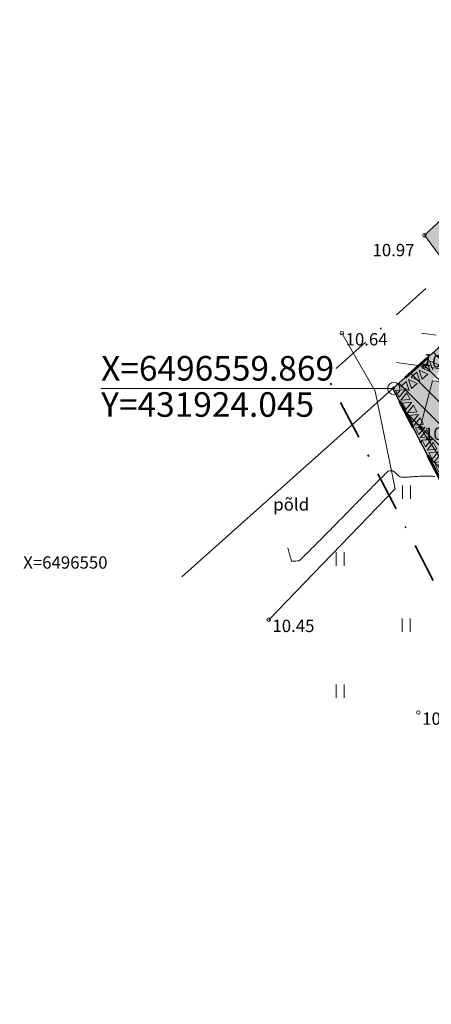
# Model space of a CAD drawing. Units: metres. Extents: x 431793 to 432220, y 6496338 to 6496829.
# Drawn here: x 431903 to 431926, y 6496525 to 6496581 of the extents above; entities that cross this region are included whole.
import ezdxf
from ezdxf.enums import TextEntityAlignment as Align

# ---------------------------------------------------------------- set-up
doc = ezdxf.new("R2010")
doc.units = ezdxf.units.M
doc.header["$LTSCALE"] = 0.5
doc.header["$MEASUREMENT"] = 0
doc.linetypes.add('DGN Style 4', pattern=[22.40604, 11.196022, -5.598011, 0.013995, -5.598011])
doc.linetypes.add('PINNASTEE', pattern=[4, 3, -1])
doc.layers.get('0').update_dxf_attribs({"color": 250, "lineweight": 0})
for name, color, linetype, lineweight in [('1_ehkeeld', 21, 'Continuous', 13), ('1_kiviaed', 250, 'Continuous', 9), ('1_pinnasetee', 251, 'PINNASTEE', 0), ('1_plan_ala', 202, 'DGN Style 4', 35), ('1_planpiir', 242, 'DGN Style 4', 53), ('2_haljashätch', 75, 'Continuous', 60), ('2_muruhatch', 53, 'Continuous', 25), ('HALJASTUS', 95, 'Continuous', 0), ('HORISONTAAL', 251, 'Continuous', 0), ('KORGUS', 251, 'Continuous', 0), ('PIIR', 1, 'Continuous', 25), ('PIIRIMLEITUD', 1, 'Continuous', 0), ('TEKSTID', 7, 'Continuous', 18), ('VORK', 7, 'Continuous', 0)]:
    doc.layers.add(name, color=color, linetype=linetype, lineweight=lineweight)
doc.styles.add('ITALIC', font='italic.shx')
doc.styles.add('romans', font='romans.shx')
doc.styles.get("Standard").update_dxf_attribs({"font": 'swisscl.ttf', "height": 1.3})
pattern_1 = [(315, (0, 0), (0.61871843354, 0.61871843354), [])]

# ---------------------------------------------------------------- blocks, each defined once
blk = doc.blocks.new('HEIN')
at = {"color": 0, "linetype": 'Continuous'}
for p, q in [((-0.46, 0.76), (-0.46, -0.76)), ((0.46, 0.76), (0.46, -0.76))]:
    blk.add_line(p, q, dxfattribs=at)
blk = doc.blocks.new('PMTORU')
at = {"color": 0, "linetype": 'Continuous'}
blk.add_circle((0, 0), 0.7, dxfattribs=at)
blk = doc.blocks.new('gg')
at = {"layer": '1_kiviaed'}
for p, q in [((432050.758, 6496614.833), (432050.547, 6496614.333)), ((432050.758, 6496614.833), (432050.969, 6496614.333)), ((432050.959, 6496614.833), (432051.381, 6496614.833)), ((432050.959, 6496614.833), (432051.17, 6496614.333)), ((432051.381, 6496614.833), (432051.17, 6496614.333)), ((432051.558, 6496614.833), (432051.347, 6496614.333)), ((432051.558, 6496614.833), (432051.769, 6496614.333)), ((432051.759, 6496614.833), (432052.181, 6496614.833)), ((432051.759, 6496614.833), (432051.97, 6496614.333)), ((432052.181, 6496614.833), (432051.97, 6496614.333)), ((432052.358, 6496614.833), (432052.147, 6496614.333)), ((432052.358, 6496614.833), (432052.569, 6496614.333)), ((432052.559, 6496614.833), (432052.981, 6496614.833)), ((432052.559, 6496614.833), (432052.77, 6496614.333)), ((432052.981, 6496614.833), (432052.77, 6496614.333)), ((432053.158, 6496614.833), (432052.947, 6496614.333)), ((432053.158, 6496614.833), (432053.369, 6496614.333)), ((432053.359, 6496614.833), (432053.781, 6496614.833)), ((432053.359, 6496614.833), (432053.57, 6496614.333)), ((432053.781, 6496614.833), (432053.57, 6496614.333)), ((432053.958, 6496614.833), (432053.747, 6496614.333)), ((432053.958, 6496614.833), (432054.169, 6496614.333)), ((432054.16, 6496614.833), (432054.581, 6496614.833)), ((432054.16, 6496614.833), (432054.37, 6496614.333)), ((432054.581, 6496614.833), (432054.37, 6496614.333)), ((432054.758, 6496614.833), (432054.547, 6496614.333)), ((432054.758, 6496614.833), (432054.969, 6496614.333)), ((432054.96, 6496614.833), (432055.381, 6496614.833)), ((432054.96, 6496614.833), (432055.171, 6496614.333)), ((432055.381, 6496614.833), (432055.171, 6496614.333)), ((432055.558, 6496614.833), (432055.347, 6496614.333)), ((432055.558, 6496614.833), (432055.769, 6496614.333)), ((432055.76, 6496614.833), (432056.182, 6496614.833)), ((432055.76, 6496614.833), (432055.971, 6496614.333)), ((432056.182, 6496614.833), (432055.971, 6496614.333)), ((432056.358, 6496614.833), (432056.147, 6496614.333)), ((432056.358, 6496614.833), (432056.569, 6496614.333)), ((432056.56, 6496614.833), (432056.982, 6496614.833)), ((432056.56, 6496614.833), (432056.771, 6496614.333)), ((432056.982, 6496614.833), (432056.771, 6496614.333)), ((432057.158, 6496614.833), (432056.947, 6496614.333)), ((432057.158, 6496614.833), (432057.369, 6496614.333)), ((432057.36, 6496614.833), (432057.782, 6496614.833)), ((432057.36, 6496614.833), (432057.571, 6496614.333)), ((432057.782, 6496614.833), (432057.571, 6496614.333)), ((432057.958, 6496614.833), (432057.748, 6496614.333)), ((432057.958, 6496614.833), (432058.169, 6496614.333)), ((432058.16, 6496614.833), (432058.582, 6496614.833)), ((432058.16, 6496614.833), (432058.371, 6496614.333)), ((432058.582, 6496614.833), (432058.371, 6496614.333)), ((432058.758, 6496614.833), (432058.548, 6496614.333)), ((432058.758, 6496614.833), (432058.969, 6496614.333)), ((432058.96, 6496614.833), (432059.382, 6496614.833)), ((432058.96, 6496614.833), (432059.171, 6496614.333)), ((432059.382, 6496614.833), (432059.171, 6496614.333)), ((432059.559, 6496614.833), (432059.348, 6496614.333)), ((432059.559, 6496614.833), (432059.769, 6496614.333)), ((432059.76, 6496614.833), (432060.182, 6496614.833)), ((432059.76, 6496614.833), (432059.971, 6496614.333)), ((432060.182, 6496614.833), (432059.971, 6496614.333)), ((432060.359, 6496614.833), (432060.148, 6496614.333)), ((432060.359, 6496614.833), (432060.57, 6496614.333)), ((432060.56, 6496614.833), (432060.982, 6496614.833)), ((432060.56, 6496614.833), (432060.771, 6496614.333)), ((432060.982, 6496614.833), (432060.771, 6496614.333)), ((432061.159, 6496614.833), (432060.948, 6496614.333)), ((432061.159, 6496614.833), (432061.37, 6496614.333)), ((432061.36, 6496614.833), (432061.782, 6496614.833)), ((432061.36, 6496614.833), (432061.571, 6496614.333)), ((432061.782, 6496614.833), (432061.571, 6496614.333)), ((432061.959, 6496614.833), (432061.748, 6496614.333)), ((432061.959, 6496614.833), (432062.17, 6496614.333)), ((432062.16, 6496614.833), (432062.582, 6496614.833)), ((432062.16, 6496614.833), (432062.371, 6496614.333)), ((432062.582, 6496614.833), (432062.371, 6496614.333)), ((432062.759, 6496614.833), (432062.548, 6496614.333)), ((432062.759, 6496614.833), (432062.97, 6496614.333)), ((432062.96, 6496614.833), (432063.382, 6496614.833)), ((432062.96, 6496614.833), (432063.171, 6496614.333)), ((432063.382, 6496614.833), (432063.171, 6496614.333)), ((432063.559, 6496614.833), (432063.348, 6496614.333)), ((432063.559, 6496614.833), (432063.77, 6496614.333)), ((432063.76, 6496614.833), (432064.182, 6496614.833)), ((432063.76, 6496614.833), (432063.971, 6496614.333)), ((432064.182, 6496614.833), (432063.971, 6496614.333)), ((432064.359, 6496614.833), (432064.148, 6496614.333)), ((432064.359, 6496614.833), (432064.148, 6496614.333)), ((432064.359, 6496614.833), (432064.57, 6496614.333)), ((432064.359, 6496614.833), (432064.57, 6496614.333)), ((432064.561, 6496614.833), (432064.982, 6496614.833)), ((432064.561, 6496614.833), (432064.771, 6496614.333)), ((432064.982, 6496614.833), (432064.771, 6496614.333)), ((432065.159, 6496614.833), (432064.948, 6496614.333)), ((432065.159, 6496614.833), (432065.37, 6496614.333)), ((432065.361, 6496614.833), (432065.782, 6496614.833)), ((432065.361, 6496614.833), (432065.572, 6496614.333)), ((432065.782, 6496614.833), (432065.572, 6496614.333)), ((432065.959, 6496614.833), (432065.748, 6496614.333)), ((432065.959, 6496614.833), (432066.17, 6496614.333)), ((432066.161, 6496614.833), (432066.583, 6496614.833)), ((432066.161, 6496614.833), (432066.372, 6496614.333)), ((432066.583, 6496614.833), (432066.372, 6496614.333)), ((432066.759, 6496614.833), (432066.548, 6496614.333)), ((432066.759, 6496614.833), (432066.97, 6496614.333)), ((432066.961, 6496614.833), (432067.383, 6496614.833)), ((432066.961, 6496614.833), (432067.172, 6496614.333)), ((432067.383, 6496614.833), (432067.172, 6496614.333)), ((432050.547, 6496614.333), (432050.969, 6496614.333)), ((432051.347, 6496614.333), (432051.769, 6496614.333)), ((432052.147, 6496614.333), (432052.569, 6496614.333)), ((432052.947, 6496614.333), (432053.369, 6496614.333)), ((432053.747, 6496614.333), (432054.169, 6496614.333)), ((432054.547, 6496614.333), (432054.969, 6496614.333)), ((432055.347, 6496614.333), (432055.769, 6496614.333)), ((432056.147, 6496614.333), (432056.569, 6496614.333)), ((432056.947, 6496614.333), (432057.369, 6496614.333)), ((432057.748, 6496614.333), (432058.169, 6496614.333)), ((432058.548, 6496614.333), (432058.969, 6496614.333)), ((432059.348, 6496614.333), (432059.769, 6496614.333)), ((432060.148, 6496614.333), (432060.57, 6496614.333)), ((432060.948, 6496614.333), (432061.37, 6496614.333)), ((432061.748, 6496614.333), (432062.17, 6496614.333)), ((432062.548, 6496614.333), (432062.97, 6496614.333)), ((432063.348, 6496614.333), (432063.77, 6496614.333)), ((432064.148, 6496614.333), (432064.57, 6496614.333)), ((432064.148, 6496614.333), (432064.57, 6496614.333)), ((432064.948, 6496614.333), (432065.37, 6496614.333)), ((432065.748, 6496614.333), (432066.17, 6496614.333)), ((432066.548, 6496614.333), (432066.97, 6496614.333))]:
    blk.add_line(p, q, dxfattribs=at)

msp = doc.modelspace()

# ---------------------------------------------------------------- hatches: boundary and pattern name
at = {"layer": '1_ehkeeld'}
h = msp.add_hatch(dxfattribs=at)
h.set_pattern_fill('ANSI31', color=256, scale=7, angle=270, style=0)
h.set_pattern_definition(pattern_1)
h.paths.add_polyline_path([(432002.179, 6496629.462), (432003.15, 6496623.633), (432087.184, 6496588.387), (432094.955, 6496590.549)])
h.paths.add_polyline_path([(431930.231, 6496558.724), (431923.998, 6496559.869), (432002.179, 6496629.462), (432003.15, 6496623.633)])
h = msp.add_hatch(dxfattribs=at)
h.set_pattern_fill('ANSI31', color=256, scale=7, angle=270, style=0)
h.set_pattern_definition(pattern_1)
h.paths.add_polyline_path([(431966.562, 6496488.927), (431960.509, 6496489.726), (431923.998, 6496559.869), (431930.231, 6496558.724)])
h.paths.add_polyline_path([(431840.144, 6496351.315), (431827.602, 6496344.845), (431960.509, 6496489.726), (431966.562, 6496488.927)])
at = {"layer": '2_haljashätch'}
for points in [[(431992.964, 6496559.165), (431993.086, 6496552.736), (432000.025, 6496552.736), (432004.279, 6496556.832), (432006.402, 6496567.029), (432010.531, 6496568.833), (432010.727, 6496576.144), (432014.069, 6496577.417), (432019.343, 6496575.628), (432020.866, 6496578.891), (432020.962, 6496586.046), (432032.07, 6496587.273), (432037.482, 6496589.905), (432041.765, 6496593.626), (432041.457, 6496598.615), (432033.64, 6496597.837), (432031.863, 6496601.412), (432035.142, 6496604.457), (432029.499, 6496610.784), (432014.249, 6496609.075), (432011.606, 6496607.607), (432003.28, 6496600.551), (431994.162, 6496593.286), (431986.149, 6496590.582), (431975.977, 6496594.934), (431969.428, 6496600.236), (431965.184, 6496595.813), (431960.17, 6496591.972), (431952.937, 6496590.946), (431945.348, 6496586.994), (431938.896, 6496580.668), (431925.785, 6496568.573), (431929.645, 6496563.358), (431932.859, 6496563.558), (431937.612, 6496569.422), (431949.703, 6496580.004), (431959, 6496580.6), (431966.644, 6496574.816), (431970.859, 6496568.759), (431973.591, 6496566.952), (431977.359, 6496569.621), (431978.616, 6496568.54), (431981.577, 6496564.156), (431986.268, 6496561.646)], [(431931.285, 6496548.955), (431935.785, 6496552.865), (431930.957, 6496556.279), (431929.65, 6496560.052), (431926.251, 6496560.31), (431925.549, 6496557.656)]]:
    msp.add_hatch(color=256, dxfattribs=at).paths.add_polyline_path(points)
at = {"layer": '2_muruhatch'}
msp.add_hatch(color=256, dxfattribs=at).paths.add_polyline_path([(431928.959, 6496564.285), (431926.251, 6496560.31), (431925.549, 6496557.656), (431931.285, 6496548.955), (431934.06, 6496551.366), (431938.786, 6496542.287), (431935.733, 6496537.324), (431923.998, 6496559.869)])

# ---------------------------------------------------------------- linework, layer by layer
at = {"layer": '1_kiviaed'}
for p, q in [((431925.631, 6496561.057), (431925.946, 6496561.337)), ((431925.631, 6496561.057), (431926.121, 6496560.823)), ((431925.946, 6496561.337), (431926.121, 6496560.823)), ((431926.078, 6496561.454), (431926.253, 6496560.94)), ((431926.078, 6496561.454), (431926.568, 6496561.221)), ((431924.882, 6496560.391), (431925.057, 6496559.877)), ((431924.882, 6496560.391), (431925.372, 6496560.158)), ((431925.033, 6496560.525), (431925.348, 6496560.805)), ((431925.033, 6496560.525), (431925.523, 6496560.292)), ((431925.348, 6496560.805), (431925.523, 6496560.292)), ((431925.48, 6496560.923), (431925.655, 6496560.409)), ((431925.48, 6496560.923), (431925.97, 6496560.689)), ((431925.655, 6496560.409), (431925.97, 6496560.689)), ((431924.435, 6496559.994), (431924.75, 6496560.274)), ((431924.435, 6496559.994), (431924.925, 6496559.76)), ((431924.75, 6496560.274), (431924.925, 6496559.76)), ((431925.057, 6496559.877), (431925.372, 6496560.158))]:
    msp.add_line(p, q, dxfattribs=at)
at = {"layer": '1_pinnasetee', "flags": 128}
for points in [[(432110.671, 6496587.116), (432108.45, 6496585.578), (432096.992, 6496588.39), (432089.182, 6496590.027), (432077.502, 6496594.876), (432067.92, 6496599.836), (432058.583, 6496603.075), (432054.055, 6496603.352), (432050.314, 6496602.476), (432046.546, 6496599.469), (432043.406, 6496593.93), (432040.557, 6496590.686), (432036.735, 6496588.1), (432030.33, 6496585.129), (432024.481, 6496580.219), (432017.229, 6496570.447), (432011.086, 6496559.984), (432005.061, 6496552.26), (431999.834, 6496550.063), (431991.68, 6496551.021), (431982.268, 6496553.408), (431968.951, 6496558.342), (431955.425, 6496561.979), (431943.504, 6496562.732), (431934.016, 6496561.863), (431925.619, 6496563.009)], [(431924.191, 6496561.348), (431933.996, 6496559.991), (431943.71, 6496560.94), (431954.983, 6496560.158), (431968.297, 6496556.509), (431981.625, 6496551.587), (431991.007, 6496548.966), (431999.214, 6496548.046), (432004.349, 6496548.916), (431997.925, 6496538.186), (431989.521, 6496528.523), (431980.903, 6496520.346), (431974.316, 6496514.25), (431953.741, 6496498.227), (431954.889, 6496496.408), (431975.082, 6496512.506), (431968.61, 6496496.29), (431962.13, 6496478.587), (431958.492, 6496466.709), (431953.95, 6496461.393), (431946.009, 6496455.173), (431939.35, 6496449.776), (431929.772, 6496439.249), (431924.387, 6496431.751), (431921.035, 6496429.301), (431913.924, 6496427.124), (431910.1, 6496423.697), (431903.18, 6496418.557), (431898.229, 6496411.514), (431895.429, 6496408.359), (431888.753, 6496402.883), (431879.039, 6496392.51), (431873.829, 6496384.732), (431858.454, 6496369.424), (431844.972, 6496354.835), (431843.629, 6496346.198), (431841.625, 6496342.364), (431836.212, 6496338.048)]]:
    msp.add_lwpolyline(points, dxfattribs=at)
at = {"layer": '1_plan_ala', "ltscale": 0.4, "flags": 128}
msp.add_lwpolyline([(431922.382, 6496349.294), (431820.238, 6496341.256), (431956.878, 6496490.205), (431920.258, 6496560.556), (432001.596, 6496632.96), (432099.619, 6496591.846), (432005.347, 6496462.805)], close=True, dxfattribs=at)
at = {"layer": '1_planpiir', "ltscale": 0.3, "flags": 128}
msp.add_lwpolyline([(431920.773, 6496352.177), (431827.602, 6496344.845), (431960.509, 6496489.726), (431923.998, 6496559.869), (432002.179, 6496629.462), (432094.955, 6496590.549), (432002.925, 6496464.575)], close=True, dxfattribs=at)
at = {"layer": 'HALJASTUS', "flags": 128}
for points in [[(431975.977, 6496594.934), (431969.428, 6496600.236), (431965.184, 6496595.813), (431960.17, 6496591.972), (431952.937, 6496590.946), (431945.348, 6496586.994), (431938.896, 6496580.668), (431925.785, 6496568.573), (431929.645, 6496563.358), (431932.859, 6496563.558), (431937.612, 6496569.422), (431949.703, 6496580.004), (431959, 6496580.6), (431966.644, 6496574.816), (431970.859, 6496568.759), (431973.591, 6496566.952)], [(431916.939, 6496546.751), (431924.125, 6496554.173), (431922.993, 6496559.722), (431921.092, 6496563.017)], [(431931.285, 6496548.955), (431935.785, 6496552.865), (431930.957, 6496556.279), (431929.65, 6496560.052), (431926.251, 6496560.31), (431925.549, 6496557.656), (431931.285, 6496548.955)]]:
    msp.add_lwpolyline(points, dxfattribs=at)
at = {"layer": 'HORISONTAAL', "flags": 128}
for points in [[(431935.17, 6496567.191, 0.000013), (431934.248, 6496565.858, 0.00004)], [(431926.375, 6496554.877, 0.046422), (431926.104, 6496554.906, 0.010813), (431925.782, 6496554.904, 0.009409), (431925.412, 6496554.887, 0.00226), (431925.105, 6496554.865, -0.002611), (431924.839, 6496554.847, -0.006214), (431924.69, 6496554.839, -0.006657), (431924.55, 6496554.836, -0.087972), (431924.427, 6496554.856, -0.082916), (431924.31, 6496554.92, -0.058965), (431924.243, 6496554.987, 0.045889), (431924.16, 6496555.075, 0.024327), (431924.033, 6496555.176, 0.074391), (431923.986, 6496555.201, 0.069723), (431923.946, 6496555.208, 0.033518), (431923.862, 6496555.207, 0.039108), (431923.745, 6496555.187, 0.117349), (431923.709, 6496555.169, 0.014706), (431923.654, 6496555.119, 0.004293), (431923.473, 6496554.942, 0.000187), (431923.005, 6496554.473, 0.002175), (431922.964, 6496554.432, 0.000629), (431922.145, 6496553.596, -0.000196), (431921.326, 6496552.76, -0.000101), (431920.318, 6496551.733, -0.00027), (431919.942, 6496551.35, -0.002754), (431919.86, 6496551.267, -0.000235), (431918.892, 6496550.305, -0.002477), (431918.697, 6496550.114, -0.030923), (431918.68, 6496550.099, -0.143663), (431918.672, 6496550.096, -0.006429), (431918.485, 6496550.084, -0.011525), (431918.261, 6496550.078, -0.200377), (431918.248, 6496550.083, -0.111899), (431918.237, 6496550.1, -0.012389), (431918.181, 6496550.272, -0.000504), (431918.144, 6496550.396, -0.000346), (431918.091, 6496550.577, -0.005711), (431918.067, 6496550.662, -0.002785), (431918.02, 6496550.838)], [(431973.806, 6496422.02, 0.000002), (431975.478, 6496423.908, 0.000401)]]:
    msp.add_lwpolyline(points, format="xyb", dxfattribs=at)
at = {"layer": 'KORGUS'}
for centre in [(431925.785, 6496568.573), (431921.092, 6496563.017), (431925.764, 6496561.13), (431925.549, 6496557.656), (431916.939, 6496546.751), (431925.442, 6496541.487)]:
    msp.add_circle(centre, 0.1, dxfattribs=at)
at = {"layer": 'PIIR', "flags": 128}
for points in [[(431823.221, 6496338.702), (431827.602, 6496344.845), (431960.509, 6496489.726), (431923.998, 6496559.869), (432002.179, 6496629.462), (432094.955, 6496590.549), (432002.925, 6496464.575), (431920.773, 6496352.177), (431912.488, 6496340.833)], [(431923.998, 6496559.869), (431912, 6496549.189)]]:
    msp.add_lwpolyline(points, dxfattribs=at)
at = {"layer": 'TEKSTID'}
msp.add_line((431907.409, 6496559.869), (431924.045, 6496559.869), dxfattribs=at)

# ---------------------------------------------------------------- block references
at = {"layer": '1_kiviaed', "rotation": 298.0754975107955}
msp.add_blockref('gg', (-5503559.905, 3820238.673), dxfattribs=at)
at = {"layer": 'HALJASTUS', "xscale": 0.5, "yscale": 0.5, "zscale": 0.5}
for p in [(431924.766, 6496553.989), (431920.997, 6496550.197), (431924.75, 6496546.449), (431920.997, 6496542.691)]:
    msp.add_blockref('HEIN', p, dxfattribs=at)
at = {"layer": 'PIIRIMLEITUD', "xscale": 0.5, "yscale": 0.5, "zscale": 0.5}
msp.add_blockref('PMTORU', (431924.045, 6496559.869), dxfattribs=at)

# ---------------------------------------------------------------- texts
at = {"layer": 'HALJASTUS', "style": 'romans'}
msp.add_text('põld', height=0.7, dxfattribs=at).set_placement((431917.2, 6496552.946))
at = {"layer": 'KORGUS', "style": 'ITALIC'}
for s, p in [(' 10.97', (431922.622, 6496568.082)), (' 10.64', (431921.092, 6496563.017)), (' 10.66', (431925.549, 6496557.656)), (' 10.45', (431916.939, 6496546.751)), (' 10.48', (431925.442, 6496541.487))]:
    msp.add_text(s, height=0.7, dxfattribs=at).set_placement(p, align=Align.TOP_LEFT)
msp.add_text(' 10.63', height=0.7, rotation=352.3411, dxfattribs=at).set_placement((431925.541, 6496561.906), align=Align.TOP_LEFT)
at = {"layer": 'TEKSTID'}
for s, p in [('X=6496559.869', (431907.424, 6496560.325)), ('Y=431924.045', (431907.424, 6496558.269))]:
    msp.add_text(s, height=1.39392, dxfattribs=at).set_placement(p)
at = {"layer": 'VORK', "style": 'romans'}
msp.add_text('X=6496550', height=0.7, dxfattribs=at).set_placement((431903, 6496550), align=Align.MIDDLE_LEFT)

doc.saveas('drawing.dxf')
